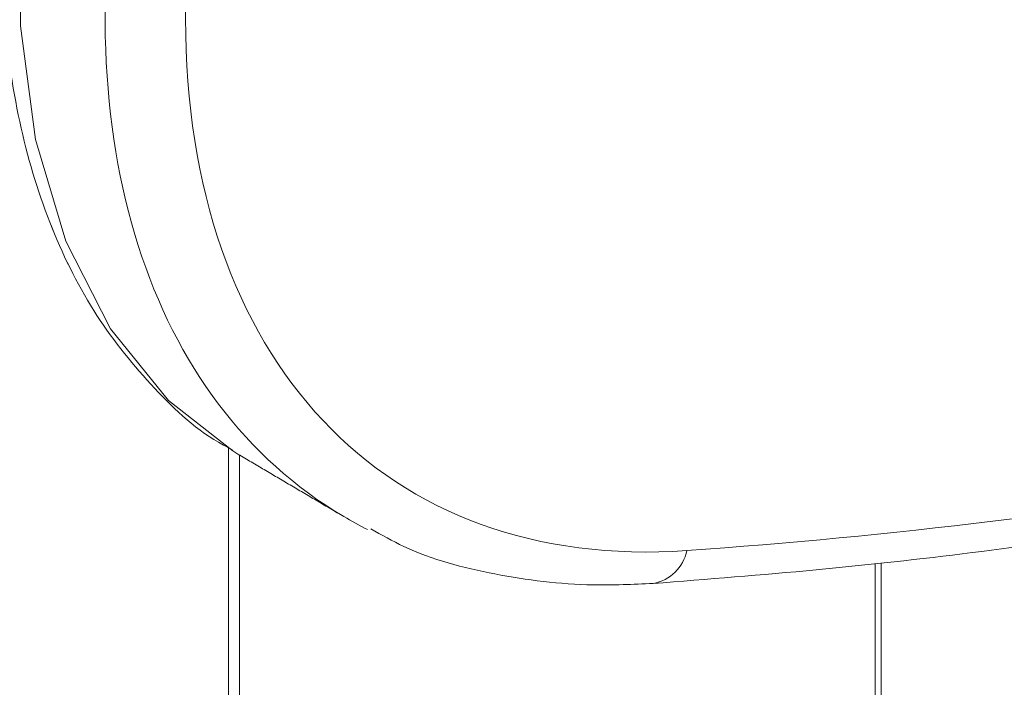
# Model space of a CAD drawing. Units: millimetres. Extents: x -33898 to -26473, y 238 to 5488.
# Drawn here: x -30920 to -30909, y 1558 to 1565 of the extents above; entities that cross this region are included whole.
import ezdxf

# ---------------------------------------------------------------- set-up
doc = ezdxf.new("R2010")
doc.units = ezdxf.units.MM
doc.header["$LTSCALE"] = 3
doc.linetypes.add('LÍNEAS_OCULTAS2', pattern=[4.7625, 3.175, -1.5875])
doc.layers.get('0').update_dxf_attribs({"lineweight": 15})
doc.layers.add('Grosor 0', color=7, linetype='Continuous', lineweight=0)

msp = doc.modelspace()

# ---------------------------------------------------------------- linework, layer by layer
at = {"color": 7, "linetype": 'Continuous', "lineweight": 15, "flags": 128}
msp.add_lwpolyline([(-30914.643, 1576.573), (-30915.672, 1575.44), (-30916.623, 1574.191), (-30917.476, 1572.851), (-30918.215, 1571.446), (-30918.824, 1570.006), (-30919.293, 1568.558), (-30919.61, 1567.132), (-30919.77, 1565.756), (-30919.77, 1564.457), (-30919.61, 1563.262), (-30919.293, 1562.195), (-30918.824, 1561.276), (-30918.215, 1560.524), (-30917.541, 1559.994), (-30917.476, 1559.954), (-30917.466, 1559.948)], dxfattribs=at)
msp.add_lwpolyline([(-30914.643, 1576.573), (-30915.672, 1575.44), (-30916.623, 1574.191), (-30917.476, 1572.851), (-30918.215, 1571.446), (-30918.824, 1570.006), (-30919.293, 1568.558), (-30919.61, 1567.132), (-30919.77, 1565.756), (-30919.77, 1564.457), (-30919.61, 1563.262), (-30919.293, 1562.195), (-30918.824, 1561.276), (-30918.215, 1560.524), (-30917.541, 1559.994), (-30917.476, 1559.954), (-30917.466, 1559.948)], dxfattribs=at)
at = {"color": 7, "linetype": 'Continuous', "lineweight": 15}
msp.add_arc((-30913.202, 1559.032), 0.435, 279.5781, 348.8754, dxfattribs=at)
for centre, major_axis, ratio, start_param, end_param in [((-30910.213, 1568.731), (6.445, 9.245), 0.626915, 1.20656, 3.189085), ((-30909.815, 1568.453), (6.13, 8.704), 0.6293, 1.209806, 3.614994), ((-30884.913, 1648.449), (57.722, 81.953), 0.6293, 3.614994, 3.791321), ((-30910.213, 1568.731), (6.445, 9.245), 0.626915, 3.189085, 3.229072)]:
    msp.add_ellipse(centre, major_axis=major_axis, ratio=ratio, start_param=start_param, end_param=end_param, dxfattribs=at)
for points in [[(-30228.877, 2494.337), (-32300.7, 1298.299)], [(-32284.389, 1270.044), (-30212.566, 2466.082)], [(-30917.466, 1559.948), (-30916.376, 1559.305)]]:
    msp.add_open_spline(points, degree=1, dxfattribs=at)
for points, knots in [([(-30914.925, 1576.628), (-30915.1, 1576.448), (-30915.604, 1575.927), (-30916.39, 1574.976), (-30917.246, 1573.763), (-30918.006, 1572.476), (-30918.658, 1571.141), (-30919.19, 1569.78), (-30919.594, 1568.415), (-30919.861, 1567.069), (-30919.985, 1565.764), (-30919.961, 1564.522), (-30919.787, 1563.365), (-30919.462, 1562.317), (-30918.994, 1561.393), (-30918.38, 1560.64), (-30917.886, 1560.178), (-30917.576, 1560.023), (-30917.544, 1560.007)], [0, 0, 0, 0, 0.036122, 0.104479, 0.172807, 0.241114, 0.309436, 0.377799, 0.446247, 0.514816, 0.583539, 0.652426, 0.721432, 0.790326, 0.858727, 0.926179, 0.992434, 1, 1, 1, 1]), ([(-30914.925, 1576.628), (-30915.1, 1576.448), (-30915.604, 1575.927), (-30916.39, 1574.976), (-30917.246, 1573.763), (-30918.006, 1572.477), (-30918.658, 1571.141), (-30919.19, 1569.78), (-30919.594, 1568.415), (-30919.861, 1567.069), (-30919.985, 1565.764), (-30919.961, 1564.522), (-30919.787, 1563.365), (-30919.462, 1562.317), (-30918.994, 1561.394), (-30918.38, 1560.64), (-30917.886, 1560.178), (-30917.576, 1560.023), (-30917.544, 1560.007)], [0, 0, 0, 0, 0.036122, 0.104479, 0.17281, 0.241116, 0.309436, 0.3778, 0.446247, 0.514817, 0.58354, 0.652427, 0.721433, 0.790325, 0.858729, 0.926179, 0.992432, 1, 1, 1, 1]), ([(-30913.129, 1558.602), (-30912.559, 1558.647), (-30910.909, 1558.776), (-30908.14, 1559.125), (-30904.811, 1559.708), (-30902.061, 1560.323), (-30900.419, 1560.758), (-30899.908, 1560.893)], [0, 0, 0, 0, 0.132542, 0.383746, 0.635036, 0.886424, 1, 1, 1, 1]), ([(-30916.093, 1559.177), (-30915.979, 1559.112), (-30915.58, 1558.886), (-30914.794, 1558.68), (-30913.91, 1558.569), (-30913.34, 1558.593), (-30913.129, 1558.602)], [0, 0, 0, 0, 0.1342882, 0.4676544, 0.8033365, 1, 1, 1, 1])]:
    msp.add_open_spline(points, degree=3, knots=knots, dxfattribs=at)
at = {"layer": 'Grosor 0', "linetype": 'LÍNEAS_OCULTAS2'}
for p, q in [((-30917.587, 1560.03), (-30917.587, 1526.037)), ((-30917.471, 1559.951), (-30917.471, 1526.071)), ((-30910.737, 1558.815), (-30910.737, 1529.5)), ((-30910.798, 1558.808), (-30910.798, 1529.445))]:
    msp.add_line(p, q, dxfattribs=at)

doc.saveas('drawing.dxf')
